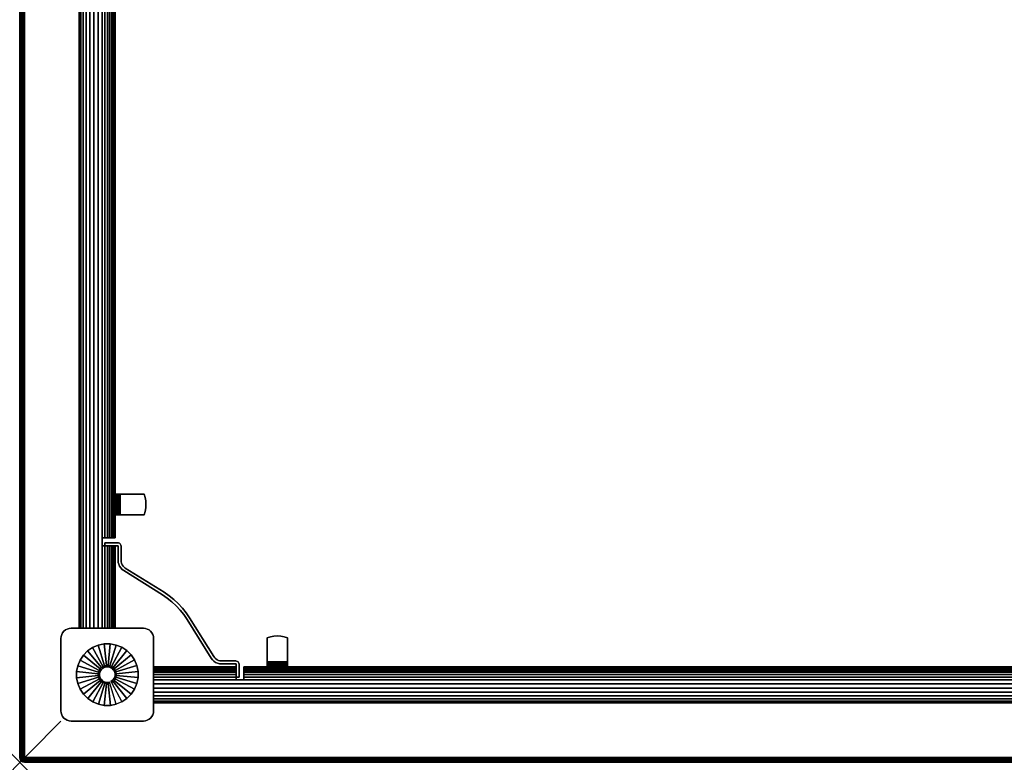
# Model space of a CAD drawing. Units: inches. Extents: x -0.2 to 48, y -36 to 0.
# Drawn here: x 0 to 23.9, y -36 to -18 of the extents above; entities that cross this region are included whole.
import ezdxf

# ---------------------------------------------------------------- set-up
doc = ezdxf.new("R2010")
doc.units = ezdxf.units.IN
doc.header["$MEASUREMENT"] = 0
doc.header["$PDMODE"] = 3
doc.header["$PDSIZE"] = 1
for name, color, linetype in [('A-FURN-3-NODE', 7, 'Continuous'), ('A-FURN-3-TABLE-WOOD-FRAME-HARDWARE', 251, 'Continuous'), ('A-FURN-3-TABLE-WOOD-FRAME-HORIZONTAL', 33, 'Continuous'), ('A-FURN-3-TABLE-WOOD-FRAME-VERTICAL', 33, 'Continuous'), ('A-FURN-3-TABLE-WOOD-LEG-GLIDE', 253, 'Continuous'), ('A-FURN-3-TABLE-WOOD-LEG-HORIZTONAL', 33, 'Continuous'), ('A-FURN-3-TABLE-WOOD-LEG-VERTICAL', 33, 'Continuous'), ('A-FURN-3-TABLE-WOOD-SURFACE-BOTTOM-BLACK', 251, 'Continuous'), ('A-FURN-3-TABLE-WOOD-SURFACE-EDGE-BLACK', 251, 'Continuous'), ('A-FURN-3-TABLE-WOOD-SURFACE-TOP-BLACK', 251, 'Continuous')]:
    doc.layers.add(name, color=color, linetype=linetype)

msp = doc.modelspace()

# ---------------------------------------------------------------- linework, layer by layer
at = {"layer": 'A-FURN-3-NODE'}
msp.add_point((0, -36), dxfattribs=at)
at = {"layer": 'A-FURN-3-TABLE-WOOD-FRAME-HARDWARE'}
for points, invisible_edges in [([(2.314, -29.5, 34.858), (2.374, -29.5, 34.858), (2.374, -29.5, 34.273), (2.314, -29.5, 34.273)], 1), ([(2.376, -29.5, 34.874), (2.374, -29.5, 34.858), (2.314, -29.5, 34.858), (2.318, -29.5, 34.89)], 10), ([(2.382, -29.5, 34.889), (2.376, -29.5, 34.874), (2.318, -29.5, 34.89), (2.33, -29.5, 34.919)], 10), ([(2.392, -29.5, 34.902), (2.382, -29.5, 34.889), (2.33, -29.5, 34.919), (2.35, -29.5, 34.944)], 10), ([(2.405, -29.5, 34.912), (2.392, -29.5, 34.902), (2.35, -29.5, 34.944), (2.375, -29.5, 34.964)], 10), ([(2.374, -30, 34.273), (2.374, -29.5, 34.273), (2.374, -29.5, 34.858), (2.374, -30, 34.858)], 1), ([(2.374, -29.582, 34.249), (2.374, -29.5, 34.273), (2.374, -30, 34.273), (2.374, -29.918, 34.249)], 10), ([(2.42, -29.5, 34.918), (2.405, -29.5, 34.912), (2.375, -29.5, 34.964), (2.404, -29.5, 34.976)], 10), ([(2.436, -29.5, 34.92), (2.42, -29.5, 34.918), (2.404, -29.5, 34.976), (2.436, -29.5, 34.98)], 10), ([(2.436, -29.5, 34.92), (2.436, -29.5, 34.98), (3.021, -29.5, 34.98), (3.021, -29.5, 34.92)], 1), ([(3.021, -29.5, 34.92), (3.021, -30, 34.92), (2.436, -30, 34.92), (2.436, -29.5, 34.92)], 1), ([(3.045, -29.918, 34.92), (3.021, -30, 34.92), (3.021, -29.5, 34.92), (3.045, -29.582, 34.92)], 10), ([(3.059, -29.835, 34.92), (3.045, -29.918, 34.92), (3.045, -29.582, 34.92), (3.059, -29.665, 34.92)], 10), ([(3.059, -29.665, 34.92), (3.059, -29.835, 34.92), (3.064, -29.75, 34.92)], 1), ([(2.318, -30, 34.89), (2.314, -30, 34.858), (2.374, -30, 34.858), (2.376, -30, 34.874)], 10), ([(2.374, -30, 34.858), (2.314, -30, 34.858), (2.314, -30, 34.273), (2.374, -30, 34.273)], 1), ([(2.33, -30, 34.919), (2.318, -30, 34.89), (2.376, -30, 34.874), (2.382, -30, 34.889)], 10), ([(2.35, -30, 34.944), (2.33, -30, 34.919), (2.382, -30, 34.889), (2.392, -30, 34.902)], 10), ([(2.375, -30, 34.964), (2.35, -30, 34.944), (2.392, -30, 34.902), (2.405, -30, 34.912)], 10), ([(2.404, -30, 34.976), (2.375, -30, 34.964), (2.405, -30, 34.912), (2.42, -30, 34.918)], 10), ([(2.436, -30, 34.98), (2.404, -30, 34.976), (2.42, -30, 34.918), (2.436, -30, 34.92)], 10), ([(2.436, -30, 34.98), (2.436, -30, 34.92), (3.021, -30, 34.92), (3.021, -30, 34.98)], 1), ([(2.378, -30.75, 34.188), (2.378, -30.678, 34.188), (2.065, -30.678, 34.188), (2.065, -30.75, 34.188)], 1), ([(2.065, -30.678, 31.813), (2.378, -30.678, 31.813), (2.378, -30.75, 31.813), (2.065, -30.75, 31.813)], 2), ([(2.399, -30.681, 34.188), (2.378, -30.678, 34.188), (2.378, -30.75, 34.188), (2.38, -30.75, 34.188)], 10), ([(2.378, -30.75, 31.813), (2.378, -30.678, 31.813), (2.399, -30.681, 31.813), (2.38, -30.75, 31.813)], 5), ([(2.418, -30.689, 34.188), (2.399, -30.681, 34.188), (2.38, -30.75, 34.188), (2.382, -30.751, 34.188)], 10), ([(2.38, -30.75, 31.813), (2.399, -30.681, 31.813), (2.418, -30.689, 31.813), (2.382, -30.751, 31.813)], 5), ([(2.434, -30.702, 34.188), (2.418, -30.689, 34.188), (2.382, -30.751, 34.188), (2.384, -30.752, 34.188)], 10), ([(2.382, -30.751, 31.813), (2.418, -30.689, 31.813), (2.434, -30.702, 31.813), (2.384, -30.752, 31.813)], 5), ([(2.447, -30.718, 34.188), (2.434, -30.702, 34.188), (2.384, -30.752, 34.188), (2.385, -30.754, 34.188)], 10), ([(2.384, -30.752, 31.813), (2.434, -30.702, 31.813), (2.447, -30.718, 31.813), (2.385, -30.754, 31.813)], 5), ([(2.455, -30.737, 34.188), (2.447, -30.718, 34.188), (2.385, -30.754, 34.188), (2.386, -30.756, 34.188)], 10), ([(2.385, -30.754, 31.813), (2.447, -30.718, 31.813), (2.455, -30.737, 31.813), (2.386, -30.756, 31.813)], 5), ([(2.458, -30.758, 34.188), (2.455, -30.737, 34.188), (2.386, -30.756, 34.188), (2.386, -30.758, 34.188)], 10), ([(2.386, -30.756, 31.813), (2.455, -30.737, 31.813), (2.458, -30.758, 31.813), (2.386, -30.758, 31.813)], 5), ([(2.386, -31.104, 34.188), (2.458, -31.104, 34.188), (2.458, -30.758, 34.188), (2.386, -30.758, 34.188)], 5), ([(2.458, -30.758, 31.813), (2.458, -31.104, 31.813), (2.386, -31.104, 31.813), (2.386, -30.758, 31.813)], 10), ([(2.461, -31.141, 34.188), (2.458, -31.104, 34.188), (2.386, -31.104, 34.188), (2.39, -31.153, 34.188)], 10), ([(2.386, -31.104, 31.813), (2.458, -31.104, 31.813), (2.461, -31.141, 31.813), (2.39, -31.153, 31.813)], 5), ([(2.471, -31.177, 34.188), (2.461, -31.141, 34.188), (2.39, -31.153, 34.188), (2.403, -31.201, 34.188)], 10), ([(2.39, -31.153, 31.813), (2.461, -31.141, 31.813), (2.471, -31.177, 31.813), (2.403, -31.201, 31.813)], 5), ([(2.486, -31.211, 34.188), (2.471, -31.177, 34.188), (2.403, -31.201, 34.188), (2.423, -31.246, 34.188)], 10), ([(2.403, -31.201, 31.813), (2.471, -31.177, 31.813), (2.486, -31.211, 31.813), (2.423, -31.246, 31.813)], 5), ([(2.507, -31.243, 34.188), (2.486, -31.211, 34.188), (2.423, -31.246, 34.188), (2.45, -31.288, 34.188)], 10), ([(2.423, -31.246, 31.813), (2.486, -31.211, 31.813), (2.507, -31.243, 31.813), (2.45, -31.288, 31.813)], 5), ([(2.532, -31.27, 34.188), (2.507, -31.243, 34.188), (2.45, -31.288, 34.188), (2.485, -31.323, 34.188)], 10), ([(2.45, -31.288, 31.813), (2.507, -31.243, 31.813), (2.532, -31.27, 31.813), (2.485, -31.323, 31.813)], 5), ([(2.562, -31.292, 34.188), (2.532, -31.27, 34.188), (2.485, -31.323, 34.188), (2.524, -31.353, 34.188)], 10), ([(2.485, -31.323, 31.813), (2.532, -31.27, 31.813), (2.562, -31.292, 31.813), (2.524, -31.353, 31.813)], 5), ([(3.463, -31.94, 34.188), (3.501, -31.879, 34.188), (2.562, -31.292, 34.188), (2.524, -31.353, 34.188)], 5), ([(2.562, -31.292, 31.813), (3.501, -31.879, 31.813), (3.463, -31.94, 31.813), (2.524, -31.353, 31.813)], 10), ([(3.623, -31.961, 34.188), (3.501, -31.879, 34.188), (3.463, -31.94, 34.188), (3.58, -32.019, 34.188)], 10), ([(3.463, -31.94, 31.813), (3.501, -31.879, 31.813), (3.623, -31.961, 31.813), (3.58, -32.019, 31.813)], 5), ([(3.738, -32.053, 34.188), (3.623, -31.961, 34.188), (3.58, -32.019, 34.188), (3.691, -32.108, 34.188)], 10), ([(3.58, -32.019, 31.813), (3.623, -31.961, 31.813), (3.738, -32.053, 31.813), (3.691, -32.108, 31.813)], 5), ([(3.846, -32.154, 34.188), (3.738, -32.053, 34.188), (3.691, -32.108, 34.188), (3.796, -32.204, 34.188)], 10), ([(3.691, -32.108, 31.813), (3.738, -32.053, 31.813), (3.846, -32.154, 31.813), (3.796, -32.204, 31.813)], 5), ([(3.947, -32.262, 34.188), (3.846, -32.154, 34.188), (3.796, -32.204, 34.188), (3.892, -32.309, 34.188)], 10), ([(3.796, -32.204, 31.813), (3.846, -32.154, 31.813), (3.947, -32.262, 31.813), (3.892, -32.309, 31.813)], 5), ([(4.039, -32.377, 34.188), (3.947, -32.262, 34.188), (3.892, -32.309, 34.188), (3.981, -32.42, 34.188)], 10), ([(3.892, -32.309, 31.813), (3.947, -32.262, 31.813), (4.039, -32.377, 31.813), (3.981, -32.42, 31.813)], 5), ([(4.121, -32.499, 34.188), (4.039, -32.377, 34.188), (3.981, -32.42, 34.188), (4.06, -32.537, 34.188)], 10), ([(3.981, -32.42, 31.813), (4.039, -32.377, 31.813), (4.121, -32.499, 31.813), (4.06, -32.537, 31.813)], 5), ([(4.647, -33.476, 34.188), (4.708, -33.438, 34.188), (4.121, -32.499, 34.188), (4.06, -32.537, 34.188)], 5), ([(4.121, -32.499, 31.813), (4.708, -33.438, 31.813), (4.647, -33.476, 31.813), (4.06, -32.537, 31.813)], 10), ([(6.418, -32.955, 34.92), (6.5, -32.979, 34.92), (6, -32.979, 34.92), (6.082, -32.955, 34.92)], 10), ([(6.335, -32.941, 34.92), (6.418, -32.955, 34.92), (6.082, -32.955, 34.92), (6.165, -32.941, 34.92)], 10), ([(6.165, -32.941, 34.92), (6.335, -32.941, 34.92), (6.25, -32.936, 34.92)], 1), ([(6, -33.564, 34.92), (6, -33.564, 34.98), (6, -32.979, 34.98), (6, -32.979, 34.92)], 1), ([(6, -32.979, 34.92), (6.5, -32.979, 34.92), (6.5, -33.564, 34.92), (6, -33.564, 34.92)], 1), ([(6.5, -33.564, 34.98), (6.5, -33.564, 34.92), (6.5, -32.979, 34.92), (6.5, -32.979, 34.98)], 1), ([(4.73, -33.468, 34.188), (4.708, -33.438, 34.188), (4.647, -33.476, 34.188), (4.677, -33.515, 34.188)], 10), ([(4.647, -33.476, 31.813), (4.708, -33.438, 31.813), (4.73, -33.468, 31.813), (4.677, -33.515, 31.813)], 5), ([(4.757, -33.493, 34.188), (4.73, -33.468, 34.188), (4.677, -33.515, 34.188), (4.712, -33.55, 34.188)], 10), ([(4.677, -33.515, 31.813), (4.73, -33.468, 31.813), (4.757, -33.493, 31.813), (4.712, -33.55, 31.813)], 5), ([(4.789, -33.514, 34.188), (4.757, -33.493, 34.188), (4.712, -33.55, 34.188), (4.754, -33.577, 34.188)], 10), ([(4.712, -33.55, 31.813), (4.757, -33.493, 31.813), (4.789, -33.514, 31.813), (4.754, -33.577, 31.813)], 5), ([(4.823, -33.529, 34.188), (4.789, -33.514, 34.188), (4.754, -33.577, 34.188), (4.799, -33.597, 34.188)], 10), ([(4.754, -33.577, 31.813), (4.789, -33.514, 31.813), (4.823, -33.529, 31.813), (4.799, -33.597, 31.813)], 5), ([(4.859, -33.539, 34.188), (4.823, -33.529, 34.188), (4.799, -33.597, 34.188), (4.847, -33.61, 34.188)], 10), ([(4.799, -33.597, 31.813), (4.823, -33.529, 31.813), (4.859, -33.539, 31.813), (4.847, -33.61, 31.813)], 5), ([(4.896, -33.542, 34.188), (4.859, -33.539, 34.188), (4.847, -33.61, 34.188), (4.896, -33.614, 34.188)], 10), ([(4.847, -33.61, 31.813), (4.859, -33.539, 31.813), (4.896, -33.542, 31.813), (4.896, -33.614, 31.813)], 5), ([(5.242, -33.614, 34.188), (5.242, -33.542, 34.188), (4.896, -33.542, 34.188), (4.896, -33.614, 34.188)], 5), ([(4.896, -33.542, 31.813), (5.242, -33.542, 31.813), (5.242, -33.614, 31.813), (4.896, -33.614, 31.813)], 10), ([(5.263, -33.545, 34.188), (5.242, -33.542, 34.188), (5.242, -33.614, 34.188), (5.244, -33.614, 34.188)], 10), ([(5.242, -33.614, 31.813), (5.242, -33.542, 31.813), (5.263, -33.545, 31.813), (5.244, -33.614, 31.813)], 5), ([(5.282, -33.553, 34.188), (5.263, -33.545, 34.188), (5.244, -33.614, 34.188), (5.246, -33.615, 34.188)], 10), ([(5.244, -33.614, 31.813), (5.263, -33.545, 31.813), (5.282, -33.553, 31.813), (5.246, -33.615, 31.813)], 5), ([(5.298, -33.566, 34.188), (5.282, -33.553, 34.188), (5.246, -33.615, 34.188), (5.248, -33.616, 34.188)], 10), ([(5.246, -33.615, 31.813), (5.282, -33.553, 31.813), (5.298, -33.566, 31.813), (5.248, -33.616, 31.813)], 5), ([(5.311, -33.582, 34.188), (5.298, -33.566, 34.188), (5.248, -33.616, 34.188), (5.249, -33.618, 34.188)], 10), ([(5.248, -33.616, 31.813), (5.298, -33.566, 31.813), (5.311, -33.582, 31.813), (5.249, -33.618, 31.813)], 5), ([(5.319, -33.601, 34.188), (5.311, -33.582, 34.188), (5.249, -33.618, 34.188), (5.25, -33.62, 34.188)], 10), ([(5.249, -33.618, 31.813), (5.311, -33.582, 31.813), (5.319, -33.601, 31.813), (5.25, -33.62, 31.813)], 5), ([(5.322, -33.622, 34.188), (5.319, -33.601, 34.188), (5.25, -33.62, 34.188), (5.25, -33.622, 34.188)], 10), ([(5.25, -33.62, 31.813), (5.319, -33.601, 31.813), (5.322, -33.622, 31.813), (5.25, -33.622, 31.813)], 5), ([(5.25, -33.935, 34.188), (5.322, -33.935, 34.188), (5.322, -33.622, 34.188), (5.25, -33.622, 34.188)], 4), ([(5.322, -33.622, 31.813), (5.322, -33.935, 31.813), (5.25, -33.935, 31.813), (5.25, -33.622, 31.813)], 8), ([(6, -33.564, 34.92), (6, -33.58, 34.918), (6, -33.596, 34.976), (6, -33.564, 34.98)], 10), ([(6, -33.58, 34.918), (6, -33.595, 34.912), (6, -33.625, 34.964), (6, -33.596, 34.976)], 10), ([(6, -33.595, 34.912), (6, -33.608, 34.902), (6, -33.65, 34.944), (6, -33.625, 34.964)], 10), ([(6, -33.608, 34.902), (6, -33.618, 34.889), (6, -33.67, 34.919), (6, -33.65, 34.944)], 10), ([(6, -33.618, 34.889), (6, -33.624, 34.874), (6, -33.682, 34.89), (6, -33.67, 34.919)], 10), ([(6, -33.624, 34.874), (6, -33.626, 34.858), (6, -33.686, 34.858), (6, -33.682, 34.89)], 10), ([(6, -33.686, 34.858), (6, -33.626, 34.858), (6, -33.626, 34.273), (6, -33.686, 34.273)], 1), ([(6.5, -33.626, 34.273), (6, -33.626, 34.273), (6, -33.626, 34.858), (6.5, -33.626, 34.858)], 1), ([(6.082, -33.626, 34.249), (6, -33.626, 34.273), (6.5, -33.626, 34.273), (6.418, -33.626, 34.249)], 10), ([(6.5, -33.564, 34.98), (6.5, -33.596, 34.976), (6.5, -33.58, 34.918), (6.5, -33.564, 34.92)], 10), ([(6.5, -33.596, 34.976), (6.5, -33.625, 34.964), (6.5, -33.595, 34.912), (6.5, -33.58, 34.918)], 10), ([(6.5, -33.625, 34.964), (6.5, -33.65, 34.944), (6.5, -33.608, 34.902), (6.5, -33.595, 34.912)], 10), ([(6.5, -33.65, 34.944), (6.5, -33.67, 34.919), (6.5, -33.618, 34.889), (6.5, -33.608, 34.902)], 10), ([(6.5, -33.67, 34.919), (6.5, -33.682, 34.89), (6.5, -33.624, 34.874), (6.5, -33.618, 34.889)], 10), ([(6.5, -33.682, 34.89), (6.5, -33.686, 34.858), (6.5, -33.626, 34.858), (6.5, -33.624, 34.874)], 10), ([(6.5, -33.626, 34.858), (6.5, -33.686, 34.858), (6.5, -33.686, 34.273), (6.5, -33.626, 34.273)], 1)]:
    msp.add_3dface(points, dxfattribs=dict(at, invisible_edges=invisible_edges))
for points in [[(2.065, -30.75, 34.188), (2.065, -30.678, 34.188), (2.065, -30.678, 31.813), (2.065, -30.75, 31.813)], [(5.25, -33.935, 31.813), (5.322, -33.935, 31.813), (5.322, -33.935, 34.188), (5.25, -33.935, 34.188)]]:
    msp.add_3dface(points, dxfattribs=at)
at = {"layer": 'A-FURN-3-TABLE-WOOD-FRAME-HORIZONTAL'}
for points in [[(1.439, -3.25, 35), (1.439, -3.25, 31.438), (1.439, -32.75, 31.438), (1.439, -32.75, 35)], [(2.314, -30.562, 31.438), (2.314, -5.438, 31.438), (2.314, -5.438, 35), (2.314, -30.562, 35)], [(2.314, -30.75, 35), (2.314, -32.75, 35), (2.314, -32.75, 31.438), (2.314, -30.75, 31.438)], [(3.25, -33.686, 35), (5.25, -33.686, 35), (5.25, -33.686, 31.438), (3.25, -33.686, 31.438)], [(42.562, -33.686, 31.438), (5.438, -33.686, 31.438), (5.438, -33.686, 35), (42.562, -33.686, 35)], [(3.25, -34.561, 35), (3.25, -34.561, 31.438), (44.75, -34.561, 31.438), (44.75, -34.561, 35)]]:
    msp.add_3dface(points, dxfattribs=at)
at = {"layer": 'A-FURN-3-TABLE-WOOD-FRAME-VERTICAL'}
for points, invisible_edges in [([(2.314, -30.562, 31.438), (2.314, -30.562, 35), (2.001, -30.562, 35), (2.001, -30.562, 31.018)], 8), ([(2.001, -30.562, 31.018), (2.067, -30.562, 31.044), (2.308, -30.562, 31.368), (2.314, -30.562, 31.438)], 10), ([(2.292, -30.562, 31.3), (2.308, -30.562, 31.368), (2.067, -30.562, 31.044), (2.127, -30.562, 31.079)], 10), ([(2.127, -30.562, 31.079), (2.181, -30.562, 31.123), (2.264, -30.562, 31.235), (2.292, -30.562, 31.3)], 10), ([(2.181, -30.562, 31.123), (2.227, -30.562, 31.176), (2.264, -30.562, 31.235)], 8), ([(2.001, -30.75, 35), (2.314, -30.75, 35), (2.314, -30.75, 31.438), (2.001, -30.75, 31.018)], 4), ([(2.001, -30.75, 31.018), (2.314, -30.75, 31.438), (2.308, -30.75, 31.368), (2.067, -30.75, 31.044)], 5), ([(2.067, -30.75, 31.044), (2.308, -30.75, 31.368), (2.292, -30.75, 31.3), (2.127, -30.75, 31.079)], 5), ([(2.127, -30.75, 31.079), (2.292, -30.75, 31.3), (2.264, -30.75, 31.235), (2.181, -30.75, 31.123)], 5), ([(2.181, -30.75, 31.123), (2.264, -30.75, 31.235), (2.227, -30.75, 31.176)], 1), ([(5.25, -33.686, 31.438), (5.25, -33.686, 35), (5.25, -33.999, 35), (5.25, -33.999, 31.018)], 8), ([(5.25, -33.999, 31.018), (5.25, -33.933, 31.044), (5.25, -33.692, 31.368), (5.25, -33.686, 31.438)], 10), ([(5.25, -33.708, 31.3), (5.25, -33.692, 31.368), (5.25, -33.933, 31.044), (5.25, -33.873, 31.079)], 10), ([(5.25, -33.873, 31.079), (5.25, -33.819, 31.123), (5.25, -33.736, 31.235), (5.25, -33.708, 31.3)], 10), ([(5.25, -33.819, 31.123), (5.25, -33.773, 31.176), (5.25, -33.736, 31.235)], 8), ([(5.438, -33.999, 35), (5.438, -33.686, 35), (5.438, -33.686, 31.438), (5.438, -33.999, 31.018)], 4), ([(5.438, -33.999, 31.018), (5.438, -33.686, 31.438), (5.438, -33.692, 31.368), (5.438, -33.933, 31.044)], 5), ([(5.438, -33.933, 31.044), (5.438, -33.692, 31.368), (5.438, -33.708, 31.3), (5.438, -33.873, 31.079)], 5), ([(5.438, -33.873, 31.079), (5.438, -33.708, 31.3), (5.438, -33.736, 31.235), (5.438, -33.819, 31.123)], 5), ([(5.438, -33.819, 31.123), (5.438, -33.736, 31.235), (5.438, -33.773, 31.176)], 1)]:
    msp.add_3dface(points, dxfattribs=dict(at, invisible_edges=invisible_edges))
for points in [[(2.001, -30.75, 31.018), (2.001, -30.562, 31.018), (2.001, -30.562, 35), (2.001, -30.75, 35)], [(5.438, -33.999, 31.018), (5.25, -33.999, 31.018), (5.25, -33.999, 35), (5.438, -33.999, 35)]]:
    msp.add_3dface(points, dxfattribs=at)
at = {"layer": 'A-FURN-3-TABLE-WOOD-LEG-GLIDE'}
for points, invisible_edges in [([(1.378, -33.803), (1.407, -33.659), (2.341, -33.157), (2.477, -33.213)], 10), ([(1.407, -33.659), (1.463, -33.523), (2.197, -33.128), (2.341, -33.157)], 10), ([(1.463, -33.523), (1.544, -33.4), (2.05, -33.129), (2.197, -33.128)], 10), ([(1.544, -33.4), (1.648, -33.296), (1.906, -33.158), (2.05, -33.129)], 10), ([(1.648, -33.296), (1.77, -33.214), (1.77, -33.214), (1.906, -33.158)], 8), ([(1.379, -33.95), (1.378, -33.803), (2.477, -33.213), (2.6, -33.294)], 10), ([(1.408, -34.094), (1.379, -33.95), (2.6, -33.294), (2.704, -33.398)], 10), ([(1.464, -34.23), (1.408, -34.094), (2.704, -33.398), (2.786, -33.52)], 10), ([(1.546, -34.352), (1.464, -34.23), (2.786, -33.52), (2.842, -33.656)], 10), ([(1.65, -34.456), (1.546, -34.352), (2.842, -33.656), (2.871, -33.8)], 10), ([(1.773, -34.537), (1.65, -34.456), (2.871, -33.8), (2.872, -33.947)], 10), ([(1.909, -34.593), (1.773, -34.537), (2.872, -33.947), (2.843, -34.091)], 10), ([(2.053, -34.622), (1.909, -34.593), (2.843, -34.091), (2.787, -34.227)], 10), ([(2.2, -34.621), (2.053, -34.622), (2.787, -34.227), (2.706, -34.35)], 10), ([(2.344, -34.592), (2.2, -34.621), (2.706, -34.35), (2.602, -34.454)], 10), ([(2.48, -34.536), (2.344, -34.592), (2.602, -34.454), (2.48, -34.536)], 2)]:
    msp.add_3dface(points, dxfattribs=dict(at, invisible_edges=invisible_edges))
at = {"layer": 'A-FURN-3-TABLE-WOOD-LEG-HORIZTONAL'}
for points, invisible_edges in [([(1, -33, 0.625), (1.005, -32.951, 0.625), (1.005, -34.799, 0.625), (1, -34.75, 0.625)], 2), ([(1.019, -34.846, 0.625), (1.005, -34.799, 0.625), (1.005, -32.951, 0.625), (1.019, -32.904, 0.625)], 10), ([(1.019, -32.904, 0.625), (1.042, -32.861, 0.625), (1.042, -34.889, 0.625), (1.019, -34.846, 0.625)], 10), ([(1.073, -34.927, 0.625), (1.042, -34.889, 0.625), (1.042, -32.861, 0.625), (1.073, -32.823, 0.625)], 10), ([(1.073, -32.823, 0.625), (1.111, -32.792, 0.625), (1.111, -34.958, 0.625), (1.073, -34.927, 0.625)], 10), ([(1.154, -34.981, 0.625), (1.111, -34.958, 0.625), (1.111, -32.792, 0.625), (1.154, -32.769, 0.625)], 10), ([(1.154, -32.769, 0.625), (1.201, -32.755, 0.625), (1.201, -34.995, 0.625), (1.154, -34.981, 0.625)], 10), ([(1.25, -35, 0.625), (1.201, -34.995, 0.625), (1.201, -32.755, 0.625), (1.25, -32.75, 0.625)], 10), ([(1.25, -35, 0.625), (1.25, -32.75, 0.625), (3, -32.75, 0.625), (3, -35, 0.625)], 5), ([(3, -32.75, 0.625), (3.049, -32.755, 0.625), (3.049, -34.995, 0.625), (3, -35, 0.625)], 10), ([(3.096, -34.981, 0.625), (3.049, -34.995, 0.625), (3.049, -32.755, 0.625), (3.096, -32.769, 0.625)], 10), ([(3.096, -32.769, 0.625), (3.139, -32.792, 0.625), (3.139, -34.958, 0.625), (3.096, -34.981, 0.625)], 10), ([(3.177, -34.927, 0.625), (3.139, -34.958, 0.625), (3.139, -32.792, 0.625), (3.177, -32.823, 0.625)], 10), ([(3.177, -32.823, 0.625), (3.208, -32.861, 0.625), (3.208, -34.889, 0.625), (3.177, -34.927, 0.625)], 10), ([(3.231, -34.846, 0.625), (3.208, -34.889, 0.625), (3.208, -32.861, 0.625), (3.231, -32.904, 0.625)], 10), ([(3.231, -32.904, 0.625), (3.245, -32.951, 0.625), (3.245, -34.799, 0.625), (3.231, -34.846, 0.625)], 10), ([(3.25, -34.75, 0.625), (3.245, -34.799, 0.625), (3.245, -32.951, 0.625), (3.25, -33, 0.625)], 2)]:
    msp.add_3dface(points, dxfattribs=dict(at, invisible_edges=invisible_edges))
at = {"layer": 'A-FURN-3-TABLE-WOOD-SURFACE-BOTTOM-BLACK'}
msp.add_3dface([(0.118, -0.118, 35), (47.882, -0.118, 35), (47.882, -35.882, 35), (0.118, -35.882, 35)], dxfattribs=at)
at = {"layer": 'A-FURN-3-TABLE-WOOD-SURFACE-TOP-BLACK'}
msp.add_3dface([(0.118, -35.882, 36), (47.882, -35.882, 36), (47.882, -0.118, 36), (0.118, -0.118, 36)], dxfattribs=at)

# ---------------------------------------------------------------- meshes
at = {"layer": 'A-FURN-3-TABLE-WOOD-FRAME-HARDWARE'}
mesh = msp.add_polymesh((2, 7), dxfattribs=at)
for k, corner in enumerate([(2.436, -29.5, 34.98), (2.404, -29.5, 34.976), (2.375, -29.5, 34.964), (2.35, -29.5, 34.944), (2.33, -29.5, 34.919), (2.318, -29.5, 34.89), (2.314, -29.5, 34.858), (2.436, -30, 34.98), (2.404, -30, 34.976), (2.375, -30, 34.964), (2.35, -30, 34.944), (2.33, -30, 34.919), (2.318, -30, 34.89), (2.314, -30, 34.858)]):
    mesh.set_mesh_vertex(divmod(k, 7), corner)
mesh = msp.add_polymesh((2, 7), dxfattribs=at)
for k, corner in enumerate([(2.374, -29.5, 34.273), (2.374, -29.582, 34.249), (2.374, -29.665, 34.235), (2.374, -29.75, 34.23), (2.374, -29.835, 34.235), (2.374, -29.918, 34.249), (2.374, -30, 34.273), (2.314, -29.5, 34.273), (2.314, -29.582, 34.249), (2.314, -29.665, 34.235), (2.314, -29.75, 34.23), (2.314, -29.835, 34.235), (2.314, -29.918, 34.249), (2.314, -30, 34.273)]):
    mesh.set_mesh_vertex(divmod(k, 7), corner)
mesh = msp.add_polymesh((2, 7), dxfattribs=at)
for k, corner in enumerate([(2.436, -30, 34.92), (2.42, -30, 34.918), (2.405, -30, 34.912), (2.392, -30, 34.902), (2.382, -30, 34.889), (2.376, -30, 34.874), (2.374, -30, 34.858), (2.436, -29.5, 34.92), (2.42, -29.5, 34.918), (2.405, -29.5, 34.912), (2.392, -29.5, 34.902), (2.382, -29.5, 34.889), (2.376, -29.5, 34.874), (2.374, -29.5, 34.858)]):
    mesh.set_mesh_vertex(divmod(k, 7), corner)
mesh = msp.add_polymesh((2, 7), dxfattribs=at)
for k, corner in enumerate([(3.021, -30, 34.92), (3.045, -29.918, 34.92), (3.059, -29.835, 34.92), (3.064, -29.75, 34.92), (3.059, -29.665, 34.92), (3.045, -29.582, 34.92), (3.021, -29.5, 34.92), (3.021, -30, 34.98), (3.045, -29.918, 34.98), (3.059, -29.835, 34.98), (3.064, -29.75, 34.98), (3.059, -29.665, 34.98), (3.045, -29.582, 34.98), (3.021, -29.5, 34.98)]):
    mesh.set_mesh_vertex(divmod(k, 7), corner)
mesh = msp.add_polymesh((2, 37), dxfattribs=at)
for k, corner in enumerate([(5.322, -33.935, 31.813), (5.322, -33.622, 31.813), (5.319, -33.601, 31.813), (5.311, -33.582, 31.813), (5.298, -33.566, 31.813), (5.282, -33.553, 31.813), (5.263, -33.545, 31.813), (5.242, -33.542, 31.813), (4.896, -33.542, 31.813), (4.859, -33.539, 31.813), (4.823, -33.529, 31.813), (4.789, -33.514, 31.813), (4.757, -33.493, 31.813), (4.73, -33.468, 31.813), (4.708, -33.438, 31.813), (4.121, -32.499, 31.813), (4.039, -32.377, 31.813), (3.947, -32.262, 31.813), (3.846, -32.154, 31.813), (3.738, -32.053, 31.813), (3.623, -31.961, 31.813), (3.501, -31.879, 31.813), (2.562, -31.292, 31.813), (2.532, -31.27, 31.813), (2.507, -31.243, 31.813), (2.486, -31.211, 31.813), (2.471, -31.177, 31.813), (2.461, -31.141, 31.813), (2.458, -31.104, 31.813), (2.458, -30.758, 31.813), (2.455, -30.737, 31.813), (2.447, -30.718, 31.813), (2.434, -30.702, 31.813), (2.418, -30.689, 31.813), (2.399, -30.681, 31.813), (2.378, -30.678, 31.813), (2.065, -30.678, 31.813), (5.322, -33.935, 34.188), (5.322, -33.622, 34.188), (5.319, -33.601, 34.188), (5.311, -33.582, 34.188), (5.298, -33.566, 34.188), (5.282, -33.553, 34.188), (5.263, -33.545, 34.188), (5.242, -33.542, 34.188), (4.896, -33.542, 34.188), (4.859, -33.539, 34.188), (4.823, -33.529, 34.188), (4.789, -33.514, 34.188), (4.757, -33.493, 34.188), (4.73, -33.468, 34.188), (4.708, -33.438, 34.188), (4.121, -32.499, 34.188), (4.039, -32.377, 34.188), (3.947, -32.262, 34.188), (3.846, -32.154, 34.188), (3.738, -32.053, 34.188), (3.623, -31.961, 34.188), (3.501, -31.879, 34.188), (2.562, -31.292, 34.188), (2.532, -31.27, 34.188), (2.507, -31.243, 34.188), (2.486, -31.211, 34.188), (2.471, -31.177, 34.188), (2.461, -31.141, 34.188), (2.458, -31.104, 34.188), (2.458, -30.758, 34.188), (2.455, -30.737, 34.188), (2.447, -30.718, 34.188), (2.434, -30.702, 34.188), (2.418, -30.689, 34.188), (2.399, -30.681, 34.188), (2.378, -30.678, 34.188), (2.065, -30.678, 34.188)]):
    mesh.set_mesh_vertex(divmod(k, 37), corner)
mesh = msp.add_polymesh((2, 37), dxfattribs=at)
for k, corner in enumerate([(5.25, -33.935, 34.188), (5.25, -33.622, 34.188), (5.25, -33.62, 34.188), (5.249, -33.618, 34.188), (5.248, -33.616, 34.188), (5.246, -33.615, 34.188), (5.244, -33.614, 34.188), (5.242, -33.614, 34.188), (4.896, -33.614, 34.188), (4.847, -33.61, 34.188), (4.799, -33.597, 34.188), (4.754, -33.577, 34.188), (4.712, -33.55, 34.188), (4.677, -33.515, 34.188), (4.647, -33.476, 34.188), (4.06, -32.537, 34.188), (3.981, -32.42, 34.188), (3.892, -32.309, 34.188), (3.796, -32.204, 34.188), (3.691, -32.108, 34.188), (3.58, -32.019, 34.188), (3.463, -31.94, 34.188), (2.524, -31.353, 34.188), (2.485, -31.323, 34.188), (2.45, -31.288, 34.188), (2.423, -31.246, 34.188), (2.403, -31.201, 34.188), (2.39, -31.153, 34.188), (2.386, -31.104, 34.188), (2.386, -30.758, 34.188), (2.386, -30.756, 34.188), (2.385, -30.754, 34.188), (2.384, -30.752, 34.188), (2.382, -30.751, 34.188), (2.38, -30.75, 34.188), (2.378, -30.75, 34.188), (2.065, -30.75, 34.188), (5.25, -33.935, 31.813), (5.25, -33.622, 31.813), (5.25, -33.62, 31.813), (5.249, -33.618, 31.813), (5.248, -33.616, 31.813), (5.246, -33.615, 31.813), (5.244, -33.614, 31.813), (5.242, -33.614, 31.813), (4.896, -33.614, 31.813), (4.847, -33.61, 31.813), (4.799, -33.597, 31.813), (4.754, -33.577, 31.813), (4.712, -33.55, 31.813), (4.677, -33.515, 31.813), (4.647, -33.476, 31.813), (4.06, -32.537, 31.813), (3.981, -32.42, 31.813), (3.892, -32.309, 31.813), (3.796, -32.204, 31.813), (3.691, -32.108, 31.813), (3.58, -32.019, 31.813), (3.463, -31.94, 31.813), (2.524, -31.353, 31.813), (2.485, -31.323, 31.813), (2.45, -31.288, 31.813), (2.423, -31.246, 31.813), (2.403, -31.201, 31.813), (2.39, -31.153, 31.813), (2.386, -31.104, 31.813), (2.386, -30.758, 31.813), (2.386, -30.756, 31.813), (2.385, -30.754, 31.813), (2.384, -30.752, 31.813), (2.382, -30.751, 31.813), (2.38, -30.75, 31.813), (2.378, -30.75, 31.813), (2.065, -30.75, 31.813)]):
    mesh.set_mesh_vertex(divmod(k, 37), corner)
mesh = msp.add_polymesh((2, 7), dxfattribs=at)
for k, corner in enumerate([(6.5, -32.979, 34.92), (6.418, -32.955, 34.92), (6.335, -32.941, 34.92), (6.25, -32.936, 34.92), (6.165, -32.941, 34.92), (6.082, -32.955, 34.92), (6, -32.979, 34.92), (6.5, -32.979, 34.98), (6.418, -32.955, 34.98), (6.335, -32.941, 34.98), (6.25, -32.936, 34.98), (6.165, -32.941, 34.98), (6.082, -32.955, 34.98), (6, -32.979, 34.98)]):
    mesh.set_mesh_vertex(divmod(k, 7), corner)
mesh = msp.add_polymesh((2, 7), dxfattribs=at)
for k, corner in enumerate([(6, -33.564, 34.98), (6, -33.596, 34.976), (6, -33.625, 34.964), (6, -33.65, 34.944), (6, -33.67, 34.919), (6, -33.682, 34.89), (6, -33.686, 34.858), (6.5, -33.564, 34.98), (6.5, -33.596, 34.976), (6.5, -33.625, 34.964), (6.5, -33.65, 34.944), (6.5, -33.67, 34.919), (6.5, -33.682, 34.89), (6.5, -33.686, 34.858)]):
    mesh.set_mesh_vertex(divmod(k, 7), corner)
mesh = msp.add_polymesh((2, 7), dxfattribs=at)
for k, corner in enumerate([(6.5, -33.564, 34.92), (6.5, -33.58, 34.918), (6.5, -33.595, 34.912), (6.5, -33.608, 34.902), (6.5, -33.618, 34.889), (6.5, -33.624, 34.874), (6.5, -33.626, 34.858), (6, -33.564, 34.92), (6, -33.58, 34.918), (6, -33.595, 34.912), (6, -33.608, 34.902), (6, -33.618, 34.889), (6, -33.624, 34.874), (6, -33.626, 34.858)]):
    mesh.set_mesh_vertex(divmod(k, 7), corner)
mesh = msp.add_polymesh((2, 7), dxfattribs=at)
for k, corner in enumerate([(6, -33.626, 34.273), (6.082, -33.626, 34.249), (6.165, -33.626, 34.235), (6.25, -33.626, 34.23), (6.335, -33.626, 34.235), (6.418, -33.626, 34.249), (6.5, -33.626, 34.273), (6, -33.686, 34.273), (6.082, -33.686, 34.249), (6.165, -33.686, 34.235), (6.25, -33.686, 34.23), (6.335, -33.686, 34.235), (6.418, -33.686, 34.249), (6.5, -33.686, 34.273)]):
    mesh.set_mesh_vertex(divmod(k, 7), corner)
at = {"layer": 'A-FURN-3-TABLE-WOOD-FRAME-HORIZONTAL'}
mesh = msp.add_polymesh((2, 9), dxfattribs=at)
for k, corner in enumerate([(1.439, -3.25, 31.438), (1.451, -3.25, 31.337), (1.485, -3.25, 31.241), (1.541, -3.25, 31.156), (1.615, -3.25, 31.087), (1.703, -3.25, 31.036), (1.8, -3.25, 31.007), (1.902, -3.25, 31.001), (2.001, -3.25, 31.018), (1.439, -32.75, 31.438), (1.451, -32.75, 31.337), (1.485, -32.75, 31.241), (1.541, -32.75, 31.156), (1.615, -32.75, 31.087), (1.703, -32.75, 31.036), (1.8, -32.75, 31.007), (1.902, -32.75, 31.001), (2.001, -32.75, 31.018)]):
    mesh.set_mesh_vertex(divmod(k, 9), corner)
mesh = msp.add_polymesh((2, 9), dxfattribs=at)
for k, corner in enumerate([(2.314, -30.562, 31.438), (2.308, -30.562, 31.368), (2.292, -30.562, 31.3), (2.264, -30.562, 31.235), (2.227, -30.562, 31.176), (2.181, -30.562, 31.123), (2.127, -30.562, 31.079), (2.067, -30.562, 31.044), (2.001, -30.562, 31.018), (2.314, -5.438, 31.438), (2.308, -5.438, 31.368), (2.292, -5.438, 31.3), (2.264, -5.438, 31.235), (2.227, -5.438, 31.176), (2.181, -5.438, 31.123), (2.127, -5.438, 31.079), (2.067, -5.438, 31.044), (2.001, -5.438, 31.018)]):
    mesh.set_mesh_vertex(divmod(k, 9), corner)
mesh = msp.add_polymesh((2, 9), dxfattribs=at)
for k, corner in enumerate([(2.314, -32.75, 31.438), (2.308, -32.75, 31.368), (2.292, -32.75, 31.3), (2.264, -32.75, 31.235), (2.227, -32.75, 31.176), (2.181, -32.75, 31.123), (2.127, -32.75, 31.079), (2.067, -32.75, 31.044), (2.001, -32.75, 31.018), (2.314, -30.75, 31.438), (2.308, -30.75, 31.368), (2.292, -30.75, 31.3), (2.264, -30.75, 31.235), (2.227, -30.75, 31.176), (2.181, -30.75, 31.123), (2.127, -30.75, 31.079), (2.067, -30.75, 31.044), (2.001, -30.75, 31.018)]):
    mesh.set_mesh_vertex(divmod(k, 9), corner)
mesh = msp.add_polymesh((2, 9), dxfattribs=at)
for k, corner in enumerate([(5.25, -33.686, 31.438), (5.25, -33.692, 31.368), (5.25, -33.708, 31.3), (5.25, -33.736, 31.235), (5.25, -33.773, 31.176), (5.25, -33.819, 31.123), (5.25, -33.873, 31.079), (5.25, -33.933, 31.044), (5.25, -33.999, 31.018), (3.25, -33.686, 31.438), (3.25, -33.692, 31.368), (3.25, -33.708, 31.3), (3.25, -33.736, 31.235), (3.25, -33.773, 31.176), (3.25, -33.819, 31.123), (3.25, -33.873, 31.079), (3.25, -33.933, 31.044), (3.25, -33.999, 31.018)]):
    mesh.set_mesh_vertex(divmod(k, 9), corner)
mesh = msp.add_polymesh((2, 9), dxfattribs=at)
for k, corner in enumerate([(42.562, -33.686, 31.438), (42.562, -33.692, 31.368), (42.562, -33.708, 31.3), (42.562, -33.736, 31.235), (42.562, -33.773, 31.176), (42.562, -33.819, 31.123), (42.562, -33.873, 31.079), (42.562, -33.933, 31.044), (42.562, -33.999, 31.018), (5.438, -33.686, 31.438), (5.438, -33.692, 31.368), (5.438, -33.708, 31.3), (5.438, -33.736, 31.235), (5.438, -33.773, 31.176), (5.438, -33.819, 31.123), (5.438, -33.873, 31.079), (5.438, -33.933, 31.044), (5.438, -33.999, 31.018)]):
    mesh.set_mesh_vertex(divmod(k, 9), corner)
mesh = msp.add_polymesh((2, 9), dxfattribs=at)
for k, corner in enumerate([(3.25, -34.561, 31.438), (3.25, -34.549, 31.337), (3.25, -34.515, 31.241), (3.25, -34.459, 31.156), (3.25, -34.385, 31.087), (3.25, -34.297, 31.036), (3.25, -34.2, 31.007), (3.25, -34.098, 31.001), (3.25, -33.999, 31.018), (44.75, -34.561, 31.438), (44.75, -34.549, 31.337), (44.75, -34.515, 31.241), (44.75, -34.459, 31.156), (44.75, -34.385, 31.087), (44.75, -34.297, 31.036), (44.75, -34.2, 31.007), (44.75, -34.098, 31.001), (44.75, -33.999, 31.018)]):
    mesh.set_mesh_vertex(divmod(k, 9), corner)
at = {"layer": 'A-FURN-3-TABLE-WOOD-LEG-GLIDE'}
mesh = msp.add_polymesh((32, 5), dxfattribs=dict(at, m_close=True))
for k, corner in enumerate([(2.214, -34.041, 1.625), (2.214, -34.041, 0.247), (2.229, -34.068, 0.247), (2.48, -34.536, 0.063), (2.48, -34.536), (2.245, -34.02, 1.625), (2.245, -34.02, 0.247), (2.265, -34.044, 0.247), (2.602, -34.454, 0.063), (2.602, -34.454), (2.271, -33.994, 1.625), (2.271, -33.994, 0.247), (2.295, -34.014, 0.247), (2.706, -34.35, 0.063), (2.706, -34.35), (2.291, -33.964, 1.625), (2.291, -33.964, 0.247), (2.319, -33.978, 0.247), (2.787, -34.227, 0.063), (2.787, -34.227), (2.305, -33.929, 1.625), (2.305, -33.929, 0.247), (2.335, -33.938, 0.247), (2.843, -34.091, 0.063), (2.843, -34.091), (2.313, -33.893, 1.625), (2.313, -33.893, 0.247), (2.343, -33.896, 0.247), (2.872, -33.947, 0.063), (2.872, -33.947), (2.313, -33.856, 1.625), (2.313, -33.856, 0.247), (2.343, -33.853, 0.247), (2.871, -33.8, 0.063), (2.871, -33.8), (2.305, -33.82, 1.625), (2.305, -33.82, 0.247), (2.335, -33.811, 0.247), (2.842, -33.656, 0.063), (2.842, -33.656), (2.291, -33.786, 1.625), (2.291, -33.786, 0.247), (2.318, -33.771, 0.247), (2.786, -33.52, 0.063), (2.786, -33.52), (2.27, -33.755, 1.625), (2.27, -33.755, 0.247), (2.294, -33.735, 0.247), (2.704, -33.398, 0.063), (2.704, -33.398), (2.244, -33.729, 1.625), (2.244, -33.729, 0.247), (2.264, -33.705, 0.247), (2.6, -33.294, 0.063), (2.6, -33.294), (2.214, -33.709, 1.625), (2.214, -33.709, 0.247), (2.228, -33.681, 0.247), (2.477, -33.213, 0.063), (2.477, -33.213), (2.179, -33.695, 1.625), (2.179, -33.695, 0.247), (2.188, -33.665, 0.247), (2.341, -33.157, 0.063), (2.341, -33.157), (2.143, -33.687, 1.625), (2.143, -33.687, 0.247), (2.146, -33.657, 0.247), (2.197, -33.128, 0.063), (2.197, -33.128), (2.106, -33.687, 1.625), (2.106, -33.687, 0.247), (2.103, -33.657, 0.247), (2.05, -33.129, 0.063), (2.05, -33.129), (2.07, -33.695, 1.625), (2.07, -33.695, 0.247), (2.061, -33.665, 0.247), (1.906, -33.158, 0.063), (1.906, -33.158), (2.036, -33.709, 1.625), (2.036, -33.709, 0.247), (2.021, -33.682, 0.247), (1.77, -33.214, 0.063), (1.77, -33.214), (2.005, -33.73, 1.625), (2.005, -33.73, 0.247), (1.985, -33.706, 0.247), (1.648, -33.296, 0.063), (1.648, -33.296), (1.979, -33.756, 1.625), (1.979, -33.756, 0.247), (1.955, -33.736, 0.247), (1.544, -33.4, 0.063), (1.544, -33.4), (1.959, -33.786, 1.625), (1.959, -33.786, 0.247), (1.931, -33.772, 0.247), (1.463, -33.523, 0.063), (1.463, -33.523), (1.945, -33.821, 1.625), (1.945, -33.821, 0.247), (1.915, -33.812, 0.247), (1.407, -33.659, 0.063), (1.407, -33.659), (1.937, -33.857, 1.625), (1.937, -33.857, 0.247), (1.907, -33.854, 0.247), (1.378, -33.803, 0.063), (1.378, -33.803), (1.937, -33.894, 1.625), (1.937, -33.894, 0.247), (1.907, -33.897, 0.247), (1.379, -33.95, 0.063), (1.379, -33.95), (1.945, -33.93, 1.625), (1.945, -33.93, 0.247), (1.915, -33.939, 0.247), (1.408, -34.094, 0.063), (1.408, -34.094), (1.959, -33.964, 1.625), (1.959, -33.964, 0.247), (1.932, -33.979, 0.247), (1.464, -34.23, 0.063), (1.464, -34.23), (1.98, -33.995, 1.625), (1.98, -33.995, 0.247), (1.956, -34.015, 0.247), (1.546, -34.352, 0.063), (1.546, -34.352), (2.006, -34.021, 1.625), (2.006, -34.021, 0.247), (1.986, -34.045, 0.247), (1.65, -34.456, 0.063), (1.65, -34.456), (2.036, -34.041, 1.625), (2.036, -34.041, 0.247), (2.022, -34.069, 0.247), (1.773, -34.537, 0.063), (1.773, -34.537), (2.071, -34.055, 1.625), (2.071, -34.055, 0.247), (2.062, -34.085, 0.247), (1.909, -34.593, 0.063), (1.909, -34.593), (2.107, -34.063, 1.625), (2.107, -34.063, 0.247), (2.104, -34.093, 0.247), (2.053, -34.622, 0.063), (2.053, -34.622), (2.144, -34.063, 1.625), (2.144, -34.063, 0.247), (2.147, -34.093, 0.247), (2.2, -34.621, 0.063), (2.2, -34.621), (2.18, -34.055, 1.625), (2.18, -34.055, 0.247), (2.189, -34.085, 0.247), (2.344, -34.592, 0.063), (2.344, -34.592)]):
    mesh.set_mesh_vertex(divmod(k, 5), corner)
at = {"layer": 'A-FURN-3-TABLE-WOOD-LEG-VERTICAL'}
mesh = msp.add_polymesh((2, 37), dxfattribs=at)
for k, corner in enumerate([(1.25, -35, 35), (1.201, -34.995, 35), (1.154, -34.981, 35), (1.111, -34.958, 35), (1.073, -34.927, 35), (1.042, -34.889, 35), (1.019, -34.846, 35), (1.005, -34.799, 35), (1, -34.75, 35), (1, -33, 35), (1.005, -32.951, 35), (1.019, -32.904, 35), (1.042, -32.861, 35), (1.073, -32.823, 35), (1.111, -32.792, 35), (1.154, -32.769, 35), (1.201, -32.755, 35), (1.25, -32.75, 35), (3, -32.75, 35), (3.049, -32.755, 35), (3.096, -32.769, 35), (3.139, -32.792, 35), (3.177, -32.823, 35), (3.208, -32.861, 35), (3.231, -32.904, 35), (3.245, -32.951, 35), (3.25, -33, 35), (3.25, -34.75, 35), (3.245, -34.799, 35), (3.231, -34.846, 35), (3.208, -34.889, 35), (3.177, -34.927, 35), (3.139, -34.958, 35), (3.096, -34.981, 35), (3.049, -34.995, 35), (3, -35, 35), (1.25, -35, 35), (1.25, -35, 0.625), (1.201, -34.995, 0.625), (1.154, -34.981, 0.625), (1.111, -34.958, 0.625), (1.073, -34.927, 0.625), (1.042, -34.889, 0.625), (1.019, -34.846, 0.625), (1.005, -34.799, 0.625), (1, -34.75, 0.625), (1, -33, 0.625), (1.005, -32.951, 0.625), (1.019, -32.904, 0.625), (1.042, -32.861, 0.625), (1.073, -32.823, 0.625), (1.111, -32.792, 0.625), (1.154, -32.769, 0.625), (1.201, -32.755, 0.625), (1.25, -32.75, 0.625), (3, -32.75, 0.625), (3.049, -32.755, 0.625), (3.096, -32.769, 0.625), (3.139, -32.792, 0.625), (3.177, -32.823, 0.625), (3.208, -32.861, 0.625), (3.231, -32.904, 0.625), (3.245, -32.951, 0.625), (3.25, -33, 0.625), (3.25, -34.75, 0.625), (3.245, -34.799, 0.625), (3.231, -34.846, 0.625), (3.208, -34.889, 0.625), (3.177, -34.927, 0.625), (3.139, -34.958, 0.625), (3.096, -34.981, 0.625), (3.049, -34.995, 0.625), (3, -35, 0.625), (1.25, -35, 0.625)]):
    mesh.set_mesh_vertex(divmod(k, 37), corner)
at = {"layer": 'A-FURN-3-TABLE-WOOD-SURFACE-EDGE-BLACK'}
mesh = msp.add_polymesh((21, 10), dxfattribs=at)
for k, corner in enumerate([(0.118, -0.118, 35), (0.118, -0.073, 35.009), (0.118, -0.035, 35.035), (0.118, -0.009, 35.073), (0.118, 0, 35.118), (0.118, 0, 35.882), (0.118, -0.009, 35.927), (0.118, -0.035, 35.965), (0.118, -0.073, 35.991), (0.118, -0.118, 36), (47.882, -0.118, 35), (47.882, -0.073, 35.009), (47.882, -0.035, 35.035), (47.882, -0.009, 35.073), (47.882, 0, 35.118), (47.882, 0, 35.882), (47.882, -0.009, 35.927), (47.882, -0.035, 35.965), (47.882, -0.073, 35.991), (47.882, -0.118, 36), (47.882, -0.118, 35), (47.899, -0.076, 35.009), (47.914, -0.041, 35.035), (47.924, -0.017, 35.073), (47.927, -0.009, 35.118), (47.927, -0.009, 35.882), (47.924, -0.017, 35.927), (47.914, -0.041, 35.965), (47.899, -0.076, 35.991), (47.882, -0.118, 36), (47.882, -0.118, 35), (47.914, -0.086, 35.009), (47.941, -0.059, 35.035), (47.959, -0.041, 35.073), (47.965, -0.035, 35.118), (47.965, -0.035, 35.882), (47.959, -0.041, 35.927), (47.941, -0.059, 35.965), (47.914, -0.086, 35.991), (47.882, -0.118, 36), (47.882, -0.118, 35), (47.924, -0.101, 35.009), (47.959, -0.086, 35.035), (47.983, -0.076, 35.073), (47.991, -0.073, 35.118), (47.991, -0.073, 35.882), (47.983, -0.076, 35.927), (47.959, -0.086, 35.965), (47.924, -0.101, 35.991), (47.882, -0.118, 36), (47.882, -0.118, 35), (47.927, -0.118, 35.009), (47.965, -0.118, 35.035), (47.991, -0.118, 35.073), (48, -0.118, 35.118), (48, -0.118, 35.882), (47.991, -0.118, 35.927), (47.965, -0.118, 35.965), (47.927, -0.118, 35.991), (47.882, -0.118, 36), (47.882, -35.882, 35), (47.927, -35.882, 35.009), (47.965, -35.882, 35.035), (47.991, -35.882, 35.073), (48, -35.882, 35.118), (48, -35.882, 35.882), (47.991, -35.882, 35.927), (47.965, -35.882, 35.965), (47.927, -35.882, 35.991), (47.882, -35.882, 36), (47.882, -35.882, 35), (47.924, -35.899, 35.009), (47.959, -35.914, 35.035), (47.983, -35.924, 35.073), (47.991, -35.927, 35.118), (47.991, -35.927, 35.882), (47.983, -35.924, 35.927), (47.959, -35.914, 35.965), (47.924, -35.899, 35.991), (47.882, -35.882, 36), (47.882, -35.882, 35), (47.914, -35.914, 35.009), (47.941, -35.941, 35.035), (47.959, -35.959, 35.073), (47.965, -35.965, 35.118), (47.965, -35.965, 35.882), (47.959, -35.959, 35.927), (47.941, -35.941, 35.965), (47.914, -35.914, 35.991), (47.882, -35.882, 36), (47.882, -35.882, 35), (47.899, -35.924, 35.009), (47.914, -35.959, 35.035), (47.924, -35.983, 35.073), (47.927, -35.991, 35.118), (47.927, -35.991, 35.882), (47.924, -35.983, 35.927), (47.914, -35.959, 35.965), (47.899, -35.924, 35.991), (47.882, -35.882, 36), (47.882, -35.882, 35), (47.882, -35.927, 35.009), (47.882, -35.965, 35.035), (47.882, -35.991, 35.073), (47.882, -36, 35.118), (47.882, -36, 35.882), (47.882, -35.991, 35.927), (47.882, -35.965, 35.965), (47.882, -35.927, 35.991), (47.882, -35.882, 36), (0.118, -35.882, 35), (0.118, -35.927, 35.009), (0.118, -35.965, 35.035), (0.118, -35.991, 35.073), (0.118, -36, 35.118), (0.118, -36, 35.882), (0.118, -35.991, 35.927), (0.118, -35.965, 35.965), (0.118, -35.927, 35.991), (0.118, -35.882, 36), (0.118, -35.882, 35), (0.101, -35.924, 35.009), (0.086, -35.959, 35.035), (0.076, -35.983, 35.073), (0.073, -35.991, 35.118), (0.073, -35.991, 35.882), (0.076, -35.983, 35.927), (0.086, -35.959, 35.965), (0.101, -35.924, 35.991), (0.118, -35.882, 36), (0.118, -35.882, 35), (0.086, -35.914, 35.009), (0.059, -35.941, 35.035), (0.041, -35.959, 35.073), (0.035, -35.965, 35.118), (0.035, -35.965, 35.882), (0.041, -35.959, 35.927), (0.059, -35.941, 35.965), (0.086, -35.914, 35.991), (0.118, -35.882, 36), (0.118, -35.882, 35), (0.076, -35.899, 35.009), (0.041, -35.914, 35.035), (0.017, -35.924, 35.073), (0.009, -35.927, 35.118), (0.009, -35.927, 35.882), (0.017, -35.924, 35.927), (0.041, -35.914, 35.965), (0.076, -35.899, 35.991), (0.118, -35.882, 36), (0.118, -35.882, 35), (0.073, -35.882, 35.009), (0.035, -35.882, 35.035), (0.009, -35.882, 35.073), (0, -35.882, 35.118), (0, -35.882, 35.882), (0.009, -35.882, 35.927), (0.035, -35.882, 35.965), (0.073, -35.882, 35.991), (0.118, -35.882, 36), (0.118, -0.118, 35), (0.073, -0.118, 35.009), (0.035, -0.118, 35.035), (0.009, -0.118, 35.073), (0, -0.118, 35.118), (0, -0.118, 35.882), (0.009, -0.118, 35.927), (0.035, -0.118, 35.965), (0.073, -0.118, 35.991), (0.118, -0.118, 36), (0.118, -0.118, 35), (0.076, -0.101, 35.009), (0.041, -0.086, 35.035), (0.017, -0.076, 35.073), (0.009, -0.073, 35.118), (0.009, -0.073, 35.882), (0.017, -0.076, 35.927), (0.041, -0.086, 35.965), (0.076, -0.101, 35.991), (0.118, -0.118, 36), (0.118, -0.118, 35), (0.086, -0.086, 35.009), (0.059, -0.059, 35.035), (0.041, -0.041, 35.073), (0.035, -0.035, 35.118), (0.035, -0.035, 35.882), (0.041, -0.041, 35.927), (0.059, -0.059, 35.965), (0.086, -0.086, 35.991), (0.118, -0.118, 36), (0.118, -0.118, 35), (0.101, -0.076, 35.009), (0.086, -0.041, 35.035), (0.076, -0.017, 35.073), (0.073, -0.009, 35.118), (0.073, -0.009, 35.882), (0.076, -0.017, 35.927), (0.086, -0.041, 35.965), (0.101, -0.076, 35.991), (0.118, -0.118, 36), (0.118, -0.118, 35), (0.118, -0.073, 35.009), (0.118, -0.035, 35.035), (0.118, -0.009, 35.073), (0.118, 0, 35.118), (0.118, 0, 35.882), (0.118, -0.009, 35.927), (0.118, -0.035, 35.965), (0.118, -0.073, 35.991), (0.118, -0.118, 36)]):
    mesh.set_mesh_vertex(divmod(k, 10), corner)

doc.saveas('drawing.dxf')
